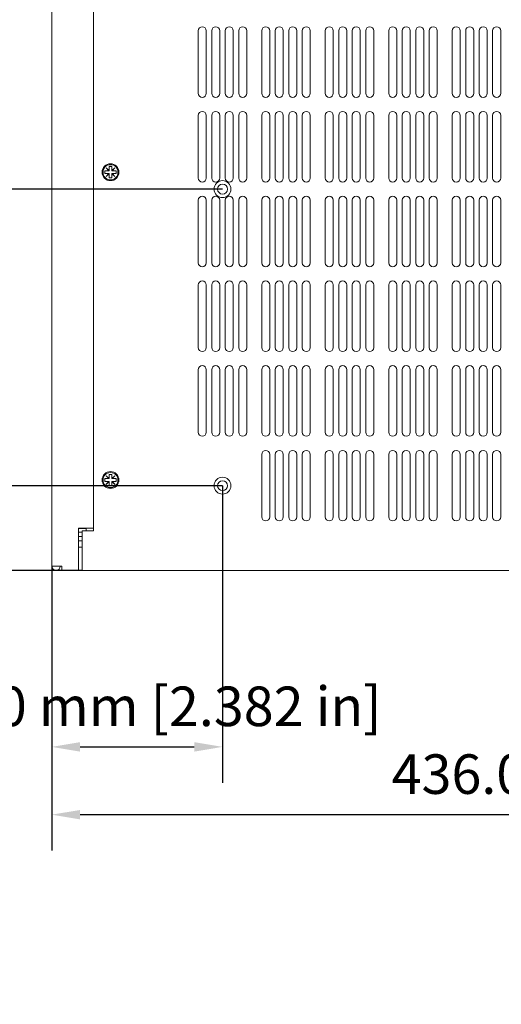
# Model space of a CAD drawing. Units: millimetres. Extents: x 0 to 1680, y 0 to 1188.
# Drawn here: x 242 to 413, y 529 to 877 of the extents above; entities that cross this region are included whole.
import ezdxf

# ---------------------------------------------------------------- set-up
doc = ezdxf.new("R2010")
doc.units = ezdxf.units.MM
doc.header["$LTSCALE"] = 4
doc.layers.add('Dimension (ISO)', color=7, linetype='Continuous', lineweight=25)
doc.layers.add('Visible (ISO)', color=7, linetype='Continuous', lineweight=18)
doc.styles.add('Note Text (ISO)', font='tahoma.ttf')
doc.dimstyles.new('Default (ISO)-12', dxfattribs={"dimscale": 4, "dimtxt": 3.5, "dimasz": 2.5, "dimexe": 3.175, "dimexo": 0, "dimgap": 0.762, "dimtad": 1, "dimrnd": 1e-08, "dimzin": 0, "dimdsep": 46, "dimtxsty": 'Note Text (ISO)', "dimcen": 0.09, "dimdle": 10, "dimclrd": 256, "dimclre": 256, "dimclrt": 256, "dimazin": 0, "dimtfac": 1.001486, "dimtmove": 0, "dimatfit": 3, "dimfxl": 1, "dimtolj": 1, "dimtzin": 0, "dimlwd": -1, "dimlwe": -1, "dimarcsym": 0})

# ---------------------------------------------------------------- blocks, each defined once
blk = doc.blocks.new('*D7')
at = {"layer": 'Defpoints', "color": 0, "transparency": 16777216}
for p in [(253.84, 683.86), (689.84, 683.86), (689.84, 595.86)]:
    blk.add_point(p, dxfattribs=at)
at = {"layer": 'Dimension (ISO)', "transparency": 16777216}
for p, q in [((253.84, 683.86), (253.84, 583.16)), ((689.84, 683.86), (689.84, 583.16)), ((263.84, 595.86), (679.84, 595.86))]:
    blk.add_line(p, q, dxfattribs=at)
for points in [[(263.84, 597.52), (263.84, 594.19), (253.84, 595.86)], [(679.84, 597.52), (679.84, 594.19), (689.84, 595.86)]]:
    blk.add_solid(points, dxfattribs=at)
at = {"layer": 'Dimension (ISO)', "transparency": 16777216, "insert": (374.28, 617.22), "char_height": 14, "attachment_point": 1, "style": 'Note Text (ISO)'}
blk.add_mtext('\\A1;436.00 mm [17.165 in]', dxfattribs=at)
blk = doc.blocks.new('*D12')
at = {"layer": 'Defpoints', "color": 0, "transparency": 16777216}
for p in [(232.54, 947.35), (101.14, 682.35), (264.64, 682.35)]:
    blk.add_point(p, dxfattribs=at)
at = {"layer": 'Dimension (ISO)', "transparency": 16777216}
for p, q in [((232.54, 947.35), (88.44, 947.35)), ((101.14, 937.35), (101.14, 692.35)), ((264.64, 682.35), (88.44, 682.35))]:
    blk.add_line(p, q, dxfattribs=at)
for points in [[(99.48, 937.35), (102.81, 937.35), (101.14, 947.35)], [(99.48, 692.35), (102.81, 692.35), (101.14, 682.35)]]:
    blk.add_solid(points, dxfattribs=at)
at = {"layer": 'Dimension (ISO)', "transparency": 16777216, "insert": (79.78, 717.62), "char_height": 14, "attachment_point": 1, "rotation": 90, "style": 'Note Text (ISO)'}
blk.add_mtext('\\A1;265.00 mm [10.433 in]', dxfattribs=at)
blk = doc.blocks.new('*D15')
at = {"layer": 'Defpoints', "color": 0, "transparency": 16777216}
for p in [(314.34, 817.35), (178.34, 712.35), (314.34, 712.35)]:
    blk.add_point(p, dxfattribs=at)
at = {"layer": 'Dimension (ISO)', "transparency": 16777216}
for p, q in [((314.34, 817.35), (165.64, 817.35)), ((178.34, 807.35), (178.34, 722.35)), ((314.34, 712.35), (165.64, 712.35))]:
    blk.add_line(p, q, dxfattribs=at)
for points in [[(176.67, 807.35), (180.01, 807.35), (178.34, 817.35)], [(176.67, 722.35), (180.01, 722.35), (178.34, 712.35)]]:
    blk.add_solid(points, dxfattribs=at)
at = {"layer": 'Dimension (ISO)', "transparency": 16777216, "insert": (156.98, 673.43), "char_height": 14, "attachment_point": 1, "rotation": 90, "style": 'Note Text (ISO)'}
blk.add_mtext('\\A1;105.00 mm [4.134 in]', dxfattribs=at)
blk = doc.blocks.new('*D16')
at = {"layer": 'Defpoints', "color": 0, "transparency": 16777216}
for p in [(314.34, 712.35), (253.84, 683.86), (314.34, 619.86)]:
    blk.add_point(p, dxfattribs=at)
at = {"layer": 'Dimension (ISO)', "transparency": 16777216}
for p, q in [((314.34, 712.35), (314.34, 607.16)), ((253.84, 683.86), (253.84, 607.16)), ((263.84, 619.86), (304.34, 619.86))]:
    blk.add_line(p, q, dxfattribs=at)
for points in [[(263.84, 621.53), (263.84, 618.19), (253.84, 619.86)], [(304.34, 621.53), (304.34, 618.19), (314.34, 619.86)]]:
    blk.add_solid(points, dxfattribs=at)
at = {"layer": 'Dimension (ISO)', "transparency": 16777216, "insert": (197.26, 641.22), "char_height": 14, "attachment_point": 1, "style": 'Note Text (ISO)'}
blk.add_mtext('\\A1;60.50 mm [2.382 in]', dxfattribs=at)

msp = doc.modelspace()

# ---------------------------------------------------------------- linework, layer by layer
at = {"layer": 'Visible (ISO)'}
for p, q in [((253.842, 683.859), (253.842, 945.854)), ((268.641, 696.354), (268.641, 947.354)), ((305.742, 851.279), (305.742, 873.429)), ((308.592, 873.429), (308.592, 851.279)), ((310.525, 851.279), (310.525, 873.429)), ((313.375, 873.429), (313.375, 851.279)), ((315.308, 851.279), (315.308, 873.429)), ((318.158, 873.429), (318.158, 851.279)), ((320.091, 851.279), (320.091, 873.429)), ((322.941, 873.429), (322.941, 851.279)), ((328.242, 851.279), (328.242, 873.429)), ((331.092, 873.429), (331.092, 851.279)), ((333.025, 851.279), (333.025, 873.429)), ((335.875, 873.429), (335.875, 851.279)), ((337.808, 851.279), (337.808, 873.429)), ((340.658, 873.429), (340.658, 851.279)), ((342.591, 851.279), (342.591, 873.429)), ((345.441, 873.429), (345.441, 851.279)), ((350.742, 851.279), (350.742, 873.429)), ((353.592, 873.429), (353.592, 851.279)), ((355.525, 851.279), (355.525, 873.429)), ((358.375, 873.429), (358.375, 851.279)), ((360.308, 851.279), (360.308, 873.429)), ((363.158, 873.429), (363.158, 851.279)), ((365.091, 851.279), (365.091, 873.429)), ((367.941, 873.429), (367.941, 851.279)), ((373.242, 851.279), (373.242, 873.429)), ((376.092, 873.429), (376.092, 851.279)), ((378.025, 851.279), (378.025, 873.429)), ((380.875, 873.429), (380.875, 851.279)), ((382.808, 851.279), (382.808, 873.429)), ((385.658, 873.429), (385.658, 851.279)), ((387.591, 851.279), (387.591, 873.429)), ((390.441, 873.429), (390.441, 851.279)), ((395.742, 851.279), (395.742, 873.429)), ((398.592, 873.429), (398.592, 851.279)), ((400.525, 851.279), (400.525, 873.429)), ((403.375, 873.429), (403.375, 851.279)), ((405.308, 851.279), (405.308, 873.429)), ((408.158, 873.429), (408.158, 851.279)), ((410.091, 851.279), (410.091, 873.429)), ((412.941, 873.429), (412.941, 851.279)), ((305.742, 821.279), (305.742, 843.429)), ((308.592, 843.429), (308.592, 821.279)), ((310.525, 821.279), (310.525, 843.429)), ((313.375, 843.429), (313.375, 821.279)), ((315.308, 821.279), (315.308, 843.429)), ((318.158, 843.429), (318.158, 821.279)), ((320.091, 821.279), (320.091, 843.429)), ((322.941, 843.429), (322.941, 821.279)), ((328.242, 821.279), (328.242, 843.429)), ((331.092, 843.429), (331.092, 821.279)), ((333.025, 821.279), (333.025, 843.429)), ((335.875, 843.429), (335.875, 821.279)), ((337.808, 821.279), (337.808, 843.429)), ((340.658, 843.429), (340.658, 821.279)), ((342.591, 821.279), (342.591, 843.429)), ((345.441, 843.429), (345.441, 821.279)), ((350.742, 821.279), (350.742, 843.429)), ((353.592, 843.429), (353.592, 821.279)), ((355.525, 821.279), (355.525, 843.429)), ((358.375, 843.429), (358.375, 821.279)), ((360.308, 821.279), (360.308, 843.429)), ((363.158, 843.429), (363.158, 821.279)), ((365.091, 821.279), (365.091, 843.429)), ((367.941, 843.429), (367.941, 821.279)), ((373.242, 821.279), (373.242, 843.429)), ((376.092, 843.429), (376.092, 821.279)), ((378.025, 821.279), (378.025, 843.429)), ((380.875, 843.429), (380.875, 821.279)), ((382.808, 821.279), (382.808, 843.429)), ((385.658, 843.429), (385.658, 821.279)), ((387.591, 821.279), (387.591, 843.429)), ((390.441, 843.429), (390.441, 821.279)), ((395.742, 821.279), (395.742, 843.429)), ((398.592, 843.429), (398.592, 821.279)), ((400.525, 821.279), (400.525, 843.429)), ((403.375, 843.429), (403.375, 821.279)), ((405.308, 821.279), (405.308, 843.429)), ((408.158, 843.429), (408.158, 821.279)), ((410.091, 821.279), (410.091, 843.429)), ((412.941, 843.429), (412.941, 821.279)), ((272.641, 822.854), (272.641, 823.854)), ((272.641, 823.854), (274.096, 823.854)), ((274.096, 822.854), (272.641, 822.854)), ((273.106, 824.844), (273.151, 824.889)), ((274.096, 823.854), (273.106, 824.844)), ((273.106, 821.864), (274.096, 822.854)), ((273.151, 824.889), (274.141, 823.899)), ((274.141, 822.809), (273.151, 821.819)), ((274.141, 823.854), (274.096, 823.854)), ((274.096, 822.854), (274.141, 822.854)), ((274.141, 823.899), (274.141, 825.354)), ((274.141, 825.354), (275.141, 825.354)), ((274.141, 823.899), (274.141, 823.854)), ((274.141, 822.854), (274.141, 822.809)), ((274.141, 821.354), (274.141, 822.809)), ((275.141, 825.354), (275.141, 823.899)), ((275.141, 823.899), (276.131, 824.889)), ((275.141, 823.854), (275.141, 823.899)), ((275.186, 823.854), (275.141, 823.854)), ((275.141, 822.854), (275.186, 822.854)), ((275.141, 822.809), (275.141, 822.854)), ((276.131, 821.819), (275.141, 822.809)), ((275.141, 822.809), (275.141, 821.354)), ((276.176, 824.844), (275.186, 823.854)), ((275.186, 823.854), (276.641, 823.854)), ((275.186, 822.854), (276.176, 821.864)), ((276.641, 822.854), (275.186, 822.854)), ((276.131, 824.889), (276.176, 824.844)), ((276.641, 823.854), (276.641, 822.854)), ((273.151, 821.819), (273.106, 821.864)), ((275.141, 821.354), (274.141, 821.354)), ((276.176, 821.864), (276.131, 821.819)), ((305.742, 791.279), (305.742, 813.429)), ((308.592, 813.429), (308.592, 791.279)), ((310.525, 791.279), (310.525, 813.429)), ((313.375, 813.429), (313.375, 791.279)), ((315.308, 791.279), (315.308, 813.429)), ((318.158, 813.429), (318.158, 791.279)), ((320.091, 791.279), (320.091, 813.429)), ((322.941, 813.429), (322.941, 791.279)), ((328.242, 791.279), (328.242, 813.429)), ((331.092, 813.429), (331.092, 791.279)), ((333.025, 791.279), (333.025, 813.429)), ((335.875, 813.429), (335.875, 791.279)), ((337.808, 791.279), (337.808, 813.429)), ((340.658, 813.429), (340.658, 791.279)), ((342.591, 791.279), (342.591, 813.429)), ((345.441, 813.429), (345.441, 791.279)), ((350.742, 791.279), (350.742, 813.429)), ((353.592, 813.429), (353.592, 791.279)), ((355.525, 791.279), (355.525, 813.429)), ((358.375, 813.429), (358.375, 791.279)), ((360.308, 791.279), (360.308, 813.429)), ((363.158, 813.429), (363.158, 791.279)), ((365.091, 791.279), (365.091, 813.429)), ((367.941, 813.429), (367.941, 791.279)), ((373.242, 791.279), (373.242, 813.429)), ((376.092, 813.429), (376.092, 791.279)), ((378.025, 791.279), (378.025, 813.429)), ((380.875, 813.429), (380.875, 791.279)), ((382.808, 791.279), (382.808, 813.429)), ((385.658, 813.429), (385.658, 791.279)), ((387.591, 791.279), (387.591, 813.429)), ((390.441, 813.429), (390.441, 791.279)), ((395.742, 791.279), (395.742, 813.429)), ((398.592, 813.429), (398.592, 791.279)), ((400.525, 791.279), (400.525, 813.429)), ((403.375, 813.429), (403.375, 791.279)), ((405.308, 791.279), (405.308, 813.429)), ((408.158, 813.429), (408.158, 791.279)), ((410.091, 791.279), (410.091, 813.429)), ((412.941, 813.429), (412.941, 791.279)), ((305.742, 761.279), (305.742, 783.429)), ((308.592, 783.429), (308.592, 761.279)), ((310.525, 761.279), (310.525, 783.429)), ((313.375, 783.429), (313.375, 761.279)), ((315.308, 761.279), (315.308, 783.429)), ((318.158, 783.429), (318.158, 761.279)), ((320.091, 761.279), (320.091, 783.429)), ((322.941, 783.429), (322.941, 761.279)), ((328.242, 761.279), (328.242, 783.429)), ((331.092, 783.429), (331.092, 761.279)), ((333.025, 761.279), (333.025, 783.429)), ((335.875, 783.429), (335.875, 761.279)), ((337.808, 761.279), (337.808, 783.429)), ((340.658, 783.429), (340.658, 761.279)), ((342.591, 761.279), (342.591, 783.429)), ((345.441, 783.429), (345.441, 761.279)), ((350.742, 761.279), (350.742, 783.429)), ((353.592, 783.429), (353.592, 761.279)), ((355.525, 761.279), (355.525, 783.429)), ((358.375, 783.429), (358.375, 761.279)), ((360.308, 761.279), (360.308, 783.429)), ((363.158, 783.429), (363.158, 761.279)), ((365.091, 761.279), (365.091, 783.429)), ((367.941, 783.429), (367.941, 761.279)), ((373.242, 761.279), (373.242, 783.429)), ((376.092, 783.429), (376.092, 761.279)), ((378.025, 761.279), (378.025, 783.429)), ((380.875, 783.429), (380.875, 761.279)), ((382.808, 761.279), (382.808, 783.429)), ((385.658, 783.429), (385.658, 761.279)), ((387.591, 761.279), (387.591, 783.429)), ((390.441, 783.429), (390.441, 761.279)), ((395.742, 761.279), (395.742, 783.429)), ((398.592, 783.429), (398.592, 761.279)), ((400.525, 761.279), (400.525, 783.429)), ((403.375, 783.429), (403.375, 761.279)), ((405.308, 761.279), (405.308, 783.429)), ((408.158, 783.429), (408.158, 761.279)), ((410.091, 761.279), (410.091, 783.429)), ((412.941, 783.429), (412.941, 761.279)), ((305.742, 731.279), (305.742, 753.429)), ((308.592, 753.429), (308.592, 731.279)), ((310.525, 731.279), (310.525, 753.429)), ((313.375, 753.429), (313.375, 731.279)), ((315.308, 731.279), (315.308, 753.429)), ((318.158, 753.429), (318.158, 731.279)), ((320.091, 731.279), (320.091, 753.429)), ((322.941, 753.429), (322.941, 731.279)), ((328.242, 731.279), (328.242, 753.429)), ((331.092, 753.429), (331.092, 731.279)), ((333.025, 731.279), (333.025, 753.429)), ((335.875, 753.429), (335.875, 731.279)), ((337.808, 731.279), (337.808, 753.429)), ((340.658, 753.429), (340.658, 731.279)), ((342.591, 731.279), (342.591, 753.429)), ((345.441, 753.429), (345.441, 731.279)), ((350.742, 731.279), (350.742, 753.429)), ((353.592, 753.429), (353.592, 731.279)), ((355.525, 731.279), (355.525, 753.429)), ((358.375, 753.429), (358.375, 731.279)), ((360.308, 731.279), (360.308, 753.429)), ((363.158, 753.429), (363.158, 731.279)), ((365.091, 731.279), (365.091, 753.429)), ((367.941, 753.429), (367.941, 731.279)), ((373.242, 731.279), (373.242, 753.429)), ((376.092, 753.429), (376.092, 731.279)), ((378.025, 731.279), (378.025, 753.429)), ((380.875, 753.429), (380.875, 731.279)), ((382.808, 731.279), (382.808, 753.429)), ((385.658, 753.429), (385.658, 731.279)), ((387.591, 731.279), (387.591, 753.429)), ((390.441, 753.429), (390.441, 731.279)), ((395.742, 731.279), (395.742, 753.429)), ((398.592, 753.429), (398.592, 731.279)), ((400.525, 731.279), (400.525, 753.429)), ((403.375, 753.429), (403.375, 731.279)), ((405.308, 731.279), (405.308, 753.429)), ((408.158, 753.429), (408.158, 731.279)), ((410.091, 731.279), (410.091, 753.429)), ((412.941, 753.429), (412.941, 731.279)), ((328.242, 701.279), (328.242, 723.429)), ((331.092, 723.429), (331.092, 701.279)), ((333.025, 701.279), (333.025, 723.429)), ((335.875, 723.429), (335.875, 701.279)), ((337.808, 701.279), (337.808, 723.429)), ((340.658, 723.429), (340.658, 701.279)), ((342.591, 701.279), (342.591, 723.429)), ((345.441, 723.429), (345.441, 701.279)), ((350.742, 701.279), (350.742, 723.429)), ((353.592, 723.429), (353.592, 701.279)), ((355.525, 701.279), (355.525, 723.429)), ((358.375, 723.429), (358.375, 701.279)), ((360.308, 701.279), (360.308, 723.429)), ((363.158, 723.429), (363.158, 701.279)), ((365.091, 701.279), (365.091, 723.429)), ((367.941, 723.429), (367.941, 701.279)), ((373.242, 701.279), (373.242, 723.429)), ((376.092, 723.429), (376.092, 701.279)), ((378.025, 701.279), (378.025, 723.429)), ((380.875, 723.429), (380.875, 701.279)), ((382.808, 701.279), (382.808, 723.429)), ((385.658, 723.429), (385.658, 701.279)), ((387.591, 701.279), (387.591, 723.429)), ((390.441, 723.429), (390.441, 701.279)), ((395.742, 701.279), (395.742, 723.429)), ((398.592, 723.429), (398.592, 701.279)), ((400.525, 701.279), (400.525, 723.429)), ((403.375, 723.429), (403.375, 701.279)), ((405.308, 701.279), (405.308, 723.429)), ((408.158, 723.429), (408.158, 701.279)), ((410.091, 701.279), (410.091, 723.429)), ((412.941, 723.429), (412.941, 701.279)), ((272.641, 713.854), (272.641, 714.853)), ((272.641, 714.853), (274.096, 714.853)), ((273.106, 715.843), (273.151, 715.888)), ((274.096, 714.853), (273.106, 715.843)), ((273.151, 715.888), (274.141, 714.898)), ((274.141, 714.853), (274.096, 714.853)), ((274.141, 714.898), (274.141, 716.353)), ((274.141, 716.353), (275.141, 716.353)), ((274.141, 714.898), (274.141, 714.853)), ((275.141, 716.353), (275.141, 714.898)), ((275.141, 714.898), (276.131, 715.888)), ((275.141, 714.853), (275.141, 714.898)), ((275.186, 714.853), (275.141, 714.853)), ((276.176, 715.843), (275.186, 714.853)), ((275.186, 714.853), (276.641, 714.853)), ((276.131, 715.888), (276.176, 715.843)), ((276.641, 714.853), (276.641, 713.854)), ((274.096, 713.854), (272.641, 713.854)), ((273.106, 712.864), (274.096, 713.854)), ((273.151, 712.819), (273.106, 712.864)), ((274.141, 713.809), (273.151, 712.819)), ((274.096, 713.854), (274.141, 713.854)), ((274.141, 713.854), (274.141, 713.809)), ((274.141, 712.354), (274.141, 713.809)), ((275.141, 712.354), (274.141, 712.354)), ((275.141, 713.854), (275.186, 713.854)), ((275.141, 713.809), (275.141, 713.854)), ((276.131, 712.819), (275.141, 713.809)), ((275.141, 713.809), (275.141, 712.354)), ((275.186, 713.854), (276.176, 712.864)), ((276.641, 713.854), (275.186, 713.854)), ((276.176, 712.864), (276.131, 712.819)), ((263.344, 697.254), (263.344, 683.859)), ((264.542, 697.254), (263.344, 697.254)), ((266.002, 697.154), (263.344, 697.154)), ((263.344, 695.854), (264.641, 695.854)), ((264.641, 694.354), (263.344, 694.354)), ((264.641, 694.353), (263.344, 694.353)), ((264.281, 694.353), (264.281, 694.354)), ((264.542, 697.254), (267.859, 697.254)), ((264.641, 696.354), (268.641, 696.354)), ((264.641, 683.859), (264.641, 696.354)), ((265.902, 697.254), (266.002, 697.154)), ((266.002, 696.354), (266.002, 697.154)), ((267.859, 697.254), (268.543, 697.254)), ((268.543, 697.254), (268.641, 697.254)), ((264.641, 692.853), (263.344, 692.853)), ((264.116, 690.553), (263.344, 690.553)), ((264.161, 690.553), (264.116, 690.553)), ((264.612, 690.553), (264.161, 690.553)), ((257.342, 683.859), (253.842, 683.859)), ((257.342, 682.354), (257.342, 683.859)), ((263.344, 683.859), (263.344, 682.354)), ((264.641, 682.354), (264.641, 683.859)), ((263.344, 682.354), (257.342, 682.354)), ((264.641, 682.354), (264.641, 682.354)), ((264.641, 682.354), (679.041, 682.354)), ((679.041, 682.354), (264.641, 682.354))]:
    msp.add_line(p, q, dxfattribs=at)
for centre, radius in [((274.641, 823.354), 3), ((274.641, 823.354), 2.65), ((314.341, 817.354), 3), ((314.341, 817.354), 1.75), ((274.641, 714.354), 3), ((274.641, 714.354), 2.65), ((314.341, 712.354), 3), ((314.341, 712.354), 1.75)]:
    msp.add_circle(centre, radius, dxfattribs=at)
for centre, radius, start, end in [((307.167, 873.429), 1.425, 0, 180), ((307.167, 873.429), 1.425, 0, 180), ((311.95, 873.429), 1.425, 0, 180), ((311.95, 873.429), 1.425, 0, 180), ((316.733, 873.429), 1.425, 0, 180), ((316.733, 873.429), 1.425, 0, 180), ((321.516, 873.429), 1.425, 0, 180), ((321.516, 873.429), 1.425, 0, 180), ((329.667, 873.429), 1.425, 0, 180), ((329.667, 873.429), 1.425, 0, 180), ((334.45, 873.429), 1.425, 0, 180), ((334.45, 873.429), 1.425, 0, 180), ((339.233, 873.429), 1.425, 0, 180), ((339.233, 873.429), 1.425, 0, 180), ((344.016, 873.429), 1.425, 0, 180), ((344.016, 873.429), 1.425, 0, 180), ((352.167, 873.429), 1.425, 0, 180), ((352.167, 873.429), 1.425, 0, 180), ((356.95, 873.429), 1.425, 0, 180), ((356.95, 873.429), 1.425, 0, 180), ((361.733, 873.429), 1.425, 0, 180), ((361.733, 873.429), 1.425, 0, 180), ((366.516, 873.429), 1.425, 0, 180), ((366.516, 873.429), 1.425, 0, 180), ((374.667, 873.429), 1.425, 0, 180), ((374.667, 873.429), 1.425, 0, 180), ((379.45, 873.429), 1.425, 0, 180), ((379.45, 873.429), 1.425, 0, 180), ((384.233, 873.429), 1.425, 0, 180), ((384.233, 873.429), 1.425, 0, 180), ((389.016, 873.429), 1.425, 0, 180), ((389.016, 873.429), 1.425, 0, 180), ((397.167, 873.429), 1.425, 0, 180), ((397.167, 873.429), 1.425, 0, 180), ((401.95, 873.429), 1.425, 0, 180), ((401.95, 873.429), 1.425, 0, 180), ((406.733, 873.429), 1.425, 0, 180), ((406.733, 873.429), 1.425, 0, 180), ((411.516, 873.429), 1.425, 0, 180), ((411.516, 873.429), 1.425, 0, 180), ((307.167, 851.279), 1.425, 180, 0), ((311.95, 851.279), 1.425, 180, 0), ((316.733, 851.279), 1.425, 180, 0), ((321.516, 851.279), 1.425, 180, 0), ((329.667, 851.279), 1.425, 180, 0), ((334.45, 851.279), 1.425, 180, 0), ((339.233, 851.279), 1.425, 180, 0), ((344.016, 851.279), 1.425, 180, 0), ((352.167, 851.279), 1.425, 180, 0), ((356.95, 851.279), 1.425, 180, 0), ((361.733, 851.279), 1.425, 180, 0), ((366.516, 851.279), 1.425, 180, 0), ((374.667, 851.279), 1.425, 180, 0), ((379.45, 851.279), 1.425, 180, 0), ((384.233, 851.279), 1.425, 180, 0), ((389.016, 851.279), 1.425, 180, 0), ((397.167, 851.279), 1.425, 180, 0), ((401.95, 851.279), 1.425, 180, 0), ((406.733, 851.279), 1.425, 180, 0), ((411.516, 851.279), 1.425, 180, 0), ((307.167, 843.429), 1.425, 0, 180), ((307.167, 843.429), 1.425, 0, 180), ((311.95, 843.429), 1.425, 0, 180), ((311.95, 843.429), 1.425, 0, 180), ((316.733, 843.429), 1.425, 0, 180), ((316.733, 843.429), 1.425, 0, 180), ((321.516, 843.429), 1.425, 0, 180), ((321.516, 843.429), 1.425, 0, 180), ((329.667, 843.429), 1.425, 0, 180), ((329.667, 843.429), 1.425, 0, 180), ((334.45, 843.429), 1.425, 0, 180), ((334.45, 843.429), 1.425, 0, 180), ((339.233, 843.429), 1.425, 0, 180), ((339.233, 843.429), 1.425, 0, 180), ((344.016, 843.429), 1.425, 0, 180), ((344.016, 843.429), 1.425, 0, 180), ((352.167, 843.429), 1.425, 0, 180), ((352.167, 843.429), 1.425, 0, 180), ((356.95, 843.429), 1.425, 0, 180), ((356.95, 843.429), 1.425, 0, 180), ((361.733, 843.429), 1.425, 0, 180), ((361.733, 843.429), 1.425, 0, 180), ((366.516, 843.429), 1.425, 0, 180), ((366.516, 843.429), 1.425, 0, 180), ((374.667, 843.429), 1.425, 0, 180), ((374.667, 843.429), 1.425, 0, 180), ((379.45, 843.429), 1.425, 0, 180), ((379.45, 843.429), 1.425, 0, 180), ((384.233, 843.429), 1.425, 0, 180), ((384.233, 843.429), 1.425, 0, 180), ((389.016, 843.429), 1.425, 0, 180), ((389.016, 843.429), 1.425, 0, 180), ((397.167, 843.429), 1.425, 0, 180), ((397.167, 843.429), 1.425, 0, 180), ((401.95, 843.429), 1.425, 0, 180), ((401.95, 843.429), 1.425, 0, 180), ((406.733, 843.429), 1.425, 0, 180), ((406.733, 843.429), 1.425, 0, 180), ((411.516, 843.429), 1.425, 0, 180), ((411.516, 843.429), 1.425, 0, 180), ((307.167, 821.279), 1.425, 180, 0), ((311.95, 821.279), 1.425, 180, 0), ((316.733, 821.279), 1.425, 180, 0), ((321.516, 821.279), 1.425, 180, 0), ((329.667, 821.279), 1.425, 180, 0), ((334.45, 821.279), 1.425, 180, 0), ((339.233, 821.279), 1.425, 180, 0), ((344.016, 821.279), 1.425, 180, 0), ((352.167, 821.279), 1.425, 180, 0), ((356.95, 821.279), 1.425, 180, 0), ((361.733, 821.279), 1.425, 180, 0), ((366.516, 821.279), 1.425, 180, 0), ((374.667, 821.279), 1.425, 180, 0), ((379.45, 821.279), 1.425, 180, 0), ((384.233, 821.279), 1.425, 180, 0), ((389.016, 821.279), 1.425, 180, 0), ((397.167, 821.279), 1.425, 180, 0), ((401.95, 821.279), 1.425, 180, 0), ((406.733, 821.279), 1.425, 180, 0), ((411.516, 821.279), 1.425, 180, 0), ((314.341, 817.354), 1.75, 0.00396, 179.99606), ((307.167, 813.429), 1.425, 0, 180), ((307.167, 813.429), 1.425, 0, 180), ((311.95, 813.429), 1.425, 0, 180), ((311.95, 813.429), 1.425, 0, 180), ((316.733, 813.429), 1.425, 0, 180), ((316.733, 813.429), 1.425, 0, 180), ((321.516, 813.429), 1.425, 0, 180), ((321.516, 813.429), 1.425, 0, 180), ((329.667, 813.429), 1.425, 0, 180), ((329.667, 813.429), 1.425, 0, 180), ((334.45, 813.429), 1.425, 0, 180), ((334.45, 813.429), 1.425, 0, 180), ((339.233, 813.429), 1.425, 0, 180), ((339.233, 813.429), 1.425, 0, 180), ((344.016, 813.429), 1.425, 0, 180), ((344.016, 813.429), 1.425, 0, 180), ((352.167, 813.429), 1.425, 0, 180), ((352.167, 813.429), 1.425, 0, 180), ((356.95, 813.429), 1.425, 0, 180), ((356.95, 813.429), 1.425, 0, 180), ((361.733, 813.429), 1.425, 0, 180), ((361.733, 813.429), 1.425, 0, 180), ((366.516, 813.429), 1.425, 0, 180), ((366.516, 813.429), 1.425, 0, 180), ((374.667, 813.429), 1.425, 0, 180), ((374.667, 813.429), 1.425, 0, 180), ((379.45, 813.429), 1.425, 0, 180), ((379.45, 813.429), 1.425, 0, 180), ((384.233, 813.429), 1.425, 0, 180), ((384.233, 813.429), 1.425, 0, 180), ((389.016, 813.429), 1.425, 0, 180), ((389.016, 813.429), 1.425, 0, 180), ((397.167, 813.429), 1.425, 0, 180), ((397.167, 813.429), 1.425, 0, 180), ((401.95, 813.429), 1.425, 0, 180), ((401.95, 813.429), 1.425, 0, 180), ((406.733, 813.429), 1.425, 0, 180), ((406.733, 813.429), 1.425, 0, 180), ((411.516, 813.429), 1.425, 0, 180), ((411.516, 813.429), 1.425, 0, 180), ((307.167, 791.279), 1.425, 180, 0), ((311.95, 791.279), 1.425, 180, 0), ((316.733, 791.279), 1.425, 180, 0), ((321.516, 791.279), 1.425, 180, 0), ((329.667, 791.279), 1.425, 180, 0), ((334.45, 791.279), 1.425, 180, 0), ((339.233, 791.279), 1.425, 180, 0), ((344.016, 791.279), 1.425, 180, 0), ((352.167, 791.279), 1.425, 180, 0), ((356.95, 791.279), 1.425, 180, 0), ((361.733, 791.279), 1.425, 180, 0), ((366.516, 791.279), 1.425, 180, 0), ((374.667, 791.279), 1.425, 180, 0), ((379.45, 791.279), 1.425, 180, 0), ((384.233, 791.279), 1.425, 180, 0), ((389.016, 791.279), 1.425, 180, 0), ((397.167, 791.279), 1.425, 180, 0), ((401.95, 791.279), 1.425, 180, 0), ((406.733, 791.279), 1.425, 180, 0), ((411.516, 791.279), 1.425, 180, 0), ((307.167, 783.429), 1.425, 0, 180), ((307.167, 783.429), 1.425, 0, 180), ((311.95, 783.429), 1.425, 0, 180), ((311.95, 783.429), 1.425, 0, 180), ((316.733, 783.429), 1.425, 0, 180), ((316.733, 783.429), 1.425, 0, 180), ((321.516, 783.429), 1.425, 0, 180), ((321.516, 783.429), 1.425, 0, 180), ((329.667, 783.429), 1.425, 0, 180), ((329.667, 783.429), 1.425, 0, 180), ((334.45, 783.429), 1.425, 0, 180), ((334.45, 783.429), 1.425, 0, 180), ((339.233, 783.429), 1.425, 0, 180), ((339.233, 783.429), 1.425, 0, 180), ((344.016, 783.429), 1.425, 0, 180), ((344.016, 783.429), 1.425, 0, 180), ((352.167, 783.429), 1.425, 0, 180), ((352.167, 783.429), 1.425, 0, 180), ((356.95, 783.429), 1.425, 0, 180), ((356.95, 783.429), 1.425, 0, 180), ((361.733, 783.429), 1.425, 0, 180), ((361.733, 783.429), 1.425, 0, 180), ((366.516, 783.429), 1.425, 0, 180), ((366.516, 783.429), 1.425, 0, 180), ((374.667, 783.429), 1.425, 0, 180), ((374.667, 783.429), 1.425, 0, 180), ((379.45, 783.429), 1.425, 0, 180), ((379.45, 783.429), 1.425, 0, 180), ((384.233, 783.429), 1.425, 0, 180), ((384.233, 783.429), 1.425, 0, 180), ((389.016, 783.429), 1.425, 0, 180), ((389.016, 783.429), 1.425, 0, 180), ((397.167, 783.429), 1.425, 0, 180), ((397.167, 783.429), 1.425, 0, 180), ((401.95, 783.429), 1.425, 0, 180), ((401.95, 783.429), 1.425, 0, 180), ((406.733, 783.429), 1.425, 0, 180), ((406.733, 783.429), 1.425, 0, 180), ((411.516, 783.429), 1.425, 0, 180), ((411.516, 783.429), 1.425, 0, 180), ((307.167, 761.279), 1.425, 180, 0), ((311.95, 761.279), 1.425, 180, 0), ((316.733, 761.279), 1.425, 180, 0), ((321.516, 761.279), 1.425, 180, 0), ((329.667, 761.279), 1.425, 180, 0), ((334.45, 761.279), 1.425, 180, 0), ((339.233, 761.279), 1.425, 180, 0), ((344.016, 761.279), 1.425, 180, 0), ((352.167, 761.279), 1.425, 180, 0), ((356.95, 761.279), 1.425, 180, 0), ((361.733, 761.279), 1.425, 180, 0), ((366.516, 761.279), 1.425, 180, 0), ((374.667, 761.279), 1.425, 180, 0), ((379.45, 761.279), 1.425, 180, 0), ((384.233, 761.279), 1.425, 180, 0), ((389.016, 761.279), 1.425, 180, 0), ((397.167, 761.279), 1.425, 180, 0), ((401.95, 761.279), 1.425, 180, 0), ((406.733, 761.279), 1.425, 180, 0), ((411.516, 761.279), 1.425, 180, 0), ((307.167, 753.429), 1.425, 0, 180), ((307.167, 753.429), 1.425, 0, 180), ((311.95, 753.429), 1.425, 0, 180), ((311.95, 753.429), 1.425, 0, 180), ((316.733, 753.429), 1.425, 0, 180), ((316.733, 753.429), 1.425, 0, 180), ((321.516, 753.429), 1.425, 0, 180), ((321.516, 753.429), 1.425, 0, 180), ((329.667, 753.429), 1.425, 0, 180), ((329.667, 753.429), 1.425, 0, 180), ((334.45, 753.429), 1.425, 0, 180), ((334.45, 753.429), 1.425, 0, 180), ((339.233, 753.429), 1.425, 0, 180), ((339.233, 753.429), 1.425, 0, 180), ((344.016, 753.429), 1.425, 0, 180), ((344.016, 753.429), 1.425, 0, 180), ((352.167, 753.429), 1.425, 0, 180), ((352.167, 753.429), 1.425, 0, 180), ((356.95, 753.429), 1.425, 0, 180), ((356.95, 753.429), 1.425, 0, 180), ((361.733, 753.429), 1.425, 0, 180), ((361.733, 753.429), 1.425, 0, 180), ((366.516, 753.429), 1.425, 0, 180), ((366.516, 753.429), 1.425, 0, 180), ((374.667, 753.429), 1.425, 0, 180), ((374.667, 753.429), 1.425, 0, 180), ((379.45, 753.429), 1.425, 0, 180), ((379.45, 753.429), 1.425, 0, 180), ((384.233, 753.429), 1.425, 0, 180), ((384.233, 753.429), 1.425, 0, 180), ((389.016, 753.429), 1.425, 0, 180), ((389.016, 753.429), 1.425, 0, 180), ((397.167, 753.429), 1.425, 0, 180), ((397.167, 753.429), 1.425, 0, 180), ((401.95, 753.429), 1.425, 0, 180), ((401.95, 753.429), 1.425, 0, 180), ((406.733, 753.429), 1.425, 0, 180), ((406.733, 753.429), 1.425, 0, 180), ((411.516, 753.429), 1.425, 0, 180), ((411.516, 753.429), 1.425, 0, 180), ((307.167, 731.279), 1.425, 180, 0), ((311.95, 731.279), 1.425, 180, 0), ((316.733, 731.279), 1.425, 180, 0), ((321.516, 731.279), 1.425, 180, 0), ((329.667, 731.279), 1.425, 180, 0), ((334.45, 731.279), 1.425, 180, 0), ((339.233, 731.279), 1.425, 180, 0), ((344.016, 731.279), 1.425, 180, 0), ((352.167, 731.279), 1.425, 180, 0), ((356.95, 731.279), 1.425, 180, 0), ((361.733, 731.279), 1.425, 180, 0), ((366.516, 731.279), 1.425, 180, 0), ((374.667, 731.279), 1.425, 180, 0), ((379.45, 731.279), 1.425, 180, 0), ((384.233, 731.279), 1.425, 180, 0), ((389.016, 731.279), 1.425, 180, 0), ((397.167, 731.279), 1.425, 180, 0), ((401.95, 731.279), 1.425, 180, 0), ((406.733, 731.279), 1.425, 180, 0), ((411.516, 731.279), 1.425, 180, 0), ((329.667, 723.429), 1.425, 0, 180), ((329.667, 723.429), 1.425, 0, 180), ((334.45, 723.429), 1.425, 0, 180), ((334.45, 723.429), 1.425, 0, 180), ((339.233, 723.429), 1.425, 0, 180), ((339.233, 723.429), 1.425, 0, 180), ((344.016, 723.429), 1.425, 0, 180), ((344.016, 723.429), 1.425, 0, 180), ((352.167, 723.429), 1.425, 0, 180), ((352.167, 723.429), 1.425, 0, 180), ((356.95, 723.429), 1.425, 0, 180), ((356.95, 723.429), 1.425, 0, 180), ((361.733, 723.429), 1.425, 0, 180), ((361.733, 723.429), 1.425, 0, 180), ((366.516, 723.429), 1.425, 0, 180), ((366.516, 723.429), 1.425, 0, 180), ((374.667, 723.429), 1.425, 0, 180), ((374.667, 723.429), 1.425, 0, 180), ((379.45, 723.429), 1.425, 0, 180), ((379.45, 723.429), 1.425, 0, 180), ((384.233, 723.429), 1.425, 0, 180), ((384.233, 723.429), 1.425, 0, 180), ((389.016, 723.429), 1.425, 0, 180), ((389.016, 723.429), 1.425, 0, 180), ((397.167, 723.429), 1.425, 0, 180), ((397.167, 723.429), 1.425, 0, 180), ((401.95, 723.429), 1.425, 0, 180), ((401.95, 723.429), 1.425, 0, 180), ((406.733, 723.429), 1.425, 0, 180), ((406.733, 723.429), 1.425, 0, 180), ((411.516, 723.429), 1.425, 0, 180), ((411.516, 723.429), 1.425, 0, 180), ((314.341, 712.354), 1.75, 0.00396, 179.99606), ((329.667, 701.279), 1.425, 180, 0), ((334.45, 701.279), 1.425, 180, 0), ((339.233, 701.279), 1.425, 180, 0), ((344.016, 701.279), 1.425, 180, 0), ((352.167, 701.279), 1.425, 180, 0), ((356.95, 701.279), 1.425, 180, 0), ((361.733, 701.279), 1.425, 180, 0), ((366.516, 701.279), 1.425, 180, 0), ((374.667, 701.279), 1.425, 180, 0), ((379.45, 701.279), 1.425, 180, 0), ((384.233, 701.279), 1.425, 180, 0), ((389.016, 701.279), 1.425, 180, 0), ((397.167, 701.279), 1.425, 180, 0), ((401.95, 701.279), 1.425, 180, 0), ((406.733, 701.279), 1.425, 180, 0), ((411.516, 701.279), 1.425, 180, 0), ((255.347, 683.859), 1.505, 180, 0), ((255.347, 683.859), 0.005, 180, 0)]:
    msp.add_arc(centre, radius, start, end, dxfattribs=at)
for points in [[(264.116, 690.553), (264.181, 690.553), (264.253, 690.565), (264.321, 690.59)], [(264.366, 690.59), (264.298, 690.565), (264.226, 690.553), (264.161, 690.553)], [(264.612, 690.553), (264.622, 690.553), (264.631, 690.553), (264.641, 690.554)]]:
    msp.add_open_spline(points, degree=3, dxfattribs=at)
msp.add_open_spline([(264.321, 690.59), (264.328, 690.59), (264.336, 690.59), (264.343, 690.59), (264.351, 690.59), (264.358, 690.59), (264.366, 690.59)], degree=3, knots=[-0.0031700218, -0.0031700218, -0.0031700218, -0.0031700218, 0, 0, 0, 0.0031630609, 0.0031630609, 0.0031630609, 0.0031630609], dxfattribs=at)

# ---------------------------------------------------------------- dimensions: what is measured, and where the dimension line sits
at = {"layer": 'Dimension (ISO)'}
for base, p1, p2, text, picture, middle in [((101.142, 682.354), (232.542, 947.354), (264.641, 682.354), '<> mm [10.433 in]', '*D12', (101.142, 814.854)), ((178.341, 712.354), (314.341, 817.354), (314.341, 712.354), '<> mm [4.134 in]', '*D15', (178.341, 764.854))]:
    dim = msp.add_linear_dim(base=base, p1=p1, p2=p2, angle=90, text=text, dimstyle='Default (ISO)-12', override={"dimgap": 0.762, "dimdec": 2, "dimpost": '', "dimtol": 0, "dimlim": 0, "dimtp": 0, "dimtm": 0, "dimtdec": 2, "dimtofl": 0, "dimatfit": 1}, dxfattribs=at)
    dim.commit()
    dim.dimension.update_dxf_attribs({"geometry": picture, "text_midpoint": middle, "dimtype": 160})
for base, p2, text, picture, middle in [((314.341, 619.859), (314.341, 712.354), '<> mm [2.382 in]', '*D16', (284.091, 619.859)), ((689.841, 595.858), (689.841, 683.858), '<> mm [17.165 in]', '*D7', (471.841, 595.858))]:
    dim = msp.add_linear_dim(base=base, p1=(253.842, 683.859), p2=p2, text=text, dimstyle='Default (ISO)-12', override={"dimgap": 0.762, "dimdec": 2, "dimpost": '', "dimtol": 0, "dimlim": 0, "dimtp": 0, "dimtm": 0, "dimtdec": 2, "dimtofl": 0, "dimatfit": 1}, dxfattribs=at)
    dim.commit()
    dim.dimension.update_dxf_attribs({"geometry": picture, "text_midpoint": middle, "dimtype": 160})

doc.saveas('drawing.dxf')
